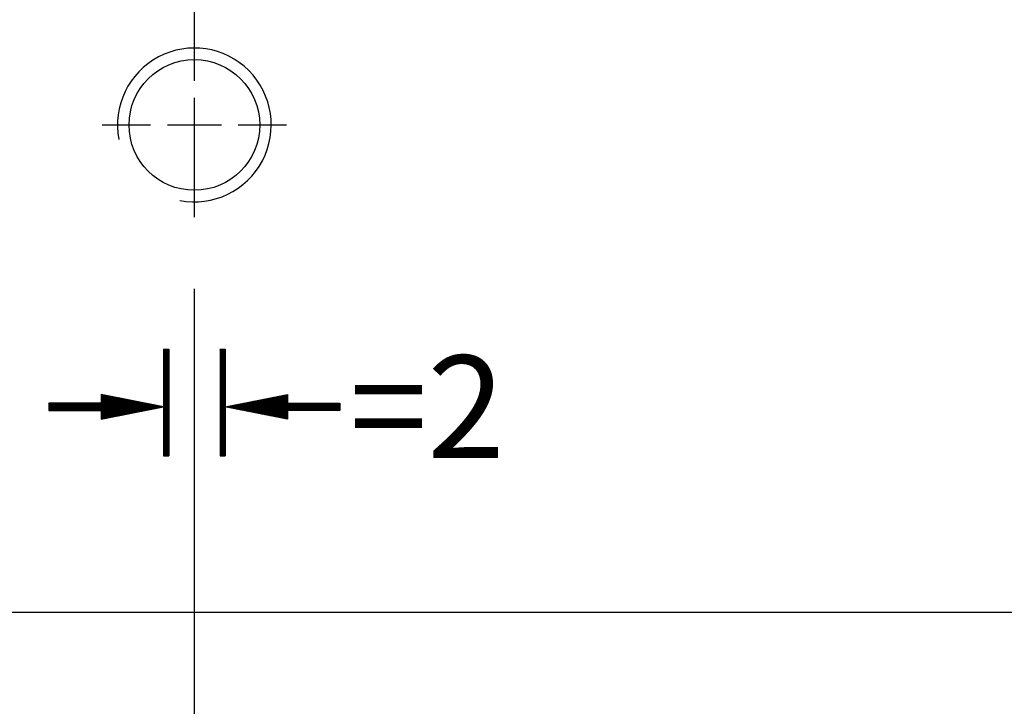
# Model space of a CAD drawing. Units: millimetres. Extents: x 6660 to 7599, y -5929 to -5260.
# Drawn here: x 7110 to 7148, y -5733 to -5706 of the extents above; entities that cross this region are included whole.
import ezdxf

# ---------------------------------------------------------------- set-up
doc = ezdxf.new("R2010")
doc.units = ezdxf.units.MM
doc.linetypes.add('CENTER2', pattern=[28.575, 19.05, -3.175, 3.175, -3.175])
doc.linetypes.add('CL-5', pattern=[7, 5, -0.5, 1, -0.5])
for name, color, linetype in [('01', 4, 'Continuous'), ('CL', 1, 'CENTER2'), ('CLL', 1, 'Continuous'), ('G', 3, 'Continuous'), ('H', 2, 'Continuous'), ('TXT', 3, 'Continuous'), ('W', 7, 'Continuous')]:
    doc.layers.add(name, color=color, linetype=linetype)
doc.styles.add('TXT-1', font='txt.shx', dxfattribs={"width": 0.9, "bigfont": 'chineset.shx'})
pattern_1 = [(45, (12752.277885, 6970.379367), (-0.0224506403, 0.0224506403), [])]

# ---------------------------------------------------------------- blocks, each defined once
blk = doc.blocks.new('螺絲-M10')
at = {"layer": '01'}
blk.add_circle((0, 0), 4.25, dxfattribs=at)
at = {"layer": 'CLL', "linetype": 'CL-5', "ltscale": 3}
for p, q in [((0, 2.857), (0, 6)), ((0, -1.758), (0, 1.758)), ((-6, 0), (-2.857, 0)), ((-1.758, 0), (1.758, 0)), ((2.857, 0), (6, 0)), ((0, -6), (0, -2.857))]:
    blk.add_line(p, q, dxfattribs=at)
at = {"layer": 'G'}
blk.add_arc((0, 0), 5, 259.19308, 190.80692, dxfattribs=at)
blk = doc.blocks.new('A$C1D0C6213')
at = {"layer": 'H'}
h = blk.add_hatch(dxfattribs=at)
h.set_pattern_fill('ANSI31', color=256, scale=0.01, style=0)
h.set_pattern_definition(pattern_1)
h.paths.add_polyline_path([(-1.001, -31.25), (-1.201, -31.25), (-1.201, -35.409), (-1.001, -35.409)])
h.paths.add_polyline_path([(1.201, -31.25), (1.001, -31.25), (1.001, -35.409), (1.201, -35.409)])
h = blk.add_hatch(dxfattribs=at)
h.set_pattern_fill('ANSI31', color=256, scale=0.01, style=0)
h.set_pattern_definition(pattern_1)
h.paths.add_polyline_path([(-1.201, -33.5), (-3.635, -33.018), (-3.635, -33.356), (-5.68, -33.356), (-5.68, -33.644), (-3.635, -33.644), (-3.635, -33.981)])
h = blk.add_hatch(dxfattribs=at)
h.set_pattern_fill('ANSI31', color=256, scale=0.01, style=0)
h.set_pattern_definition(pattern_1)
h.paths.add_polyline_path([(5.68, -33.644), (5.68, -33.356), (3.635, -33.356), (3.635, -33.018), (1.201, -33.5), (3.635, -33.981), (3.635, -33.644)])
at = {"layer": 'W'}
for p, q in [((-1.201, -31.25), (-1.201, -35.409)), ((-1.201, -31.25), (-1.001, -31.25)), ((-1.001, -31.25), (-1.001, -35.409)), ((1.001, -31.25), (1.001, -35.409)), ((1.001, -31.25), (1.201, -31.25)), ((1.201, -31.25), (1.201, -35.409)), ((-1.201, -33.5), (-3.635, -33.018)), ((-3.635, -33.018), (-3.635, -33.356)), ((1.201, -33.5), (3.635, -33.018)), ((3.635, -33.018), (3.635, -33.356)), ((-3.635, -33.356), (-5.68, -33.356)), ((-5.68, -33.356), (-5.68, -33.644)), ((3.635, -33.356), (5.68, -33.356)), ((5.68, -33.356), (5.68, -33.644)), ((-5.68, -33.644), (-3.635, -33.644)), ((-3.635, -33.981), (-1.201, -33.5)), ((-3.635, -33.644), (-3.635, -33.981)), ((3.635, -33.981), (1.201, -33.5)), ((3.635, -33.644), (3.635, -33.981)), ((5.68, -33.644), (3.635, -33.644)), ((-1.201, -35.409), (-1.001, -35.409)), ((1.001, -35.409), (1.201, -35.409))]:
    blk.add_line(p, q, dxfattribs=at)
at = {"layer": 'TXT', "insert": (12.118, -31.492), "char_height": 4, "width": 15.1049, "attachment_point": 3, "style": 'TXT-1'}
blk.add_mtext('{\\fArial|b0|i0|c0|p34;=2}', dxfattribs=at)

msp = doc.modelspace()

# ---------------------------------------------------------------- linework, layer by layer
at = {"layer": 'CL'}
msp.add_line((7116.8731, -5764.5116), (7116.8731, -5682.7531), dxfattribs=at)
at = {"layer": 'W'}
msp.add_line((6866.8731, -5729.499), (7366.8731, -5729.499), dxfattribs=at)

# ---------------------------------------------------------------- block references
msp.add_blockref('A$C1D0C6213', (7116.8731, -5687.999))
at = {"xscale": 0.6000000000003638, "yscale": 0.6000000000003638, "zscale": 0.6}
msp.add_blockref('螺絲-M10', (7116.8731, -5710.499), dxfattribs=at)

doc.saveas('drawing.dxf')
